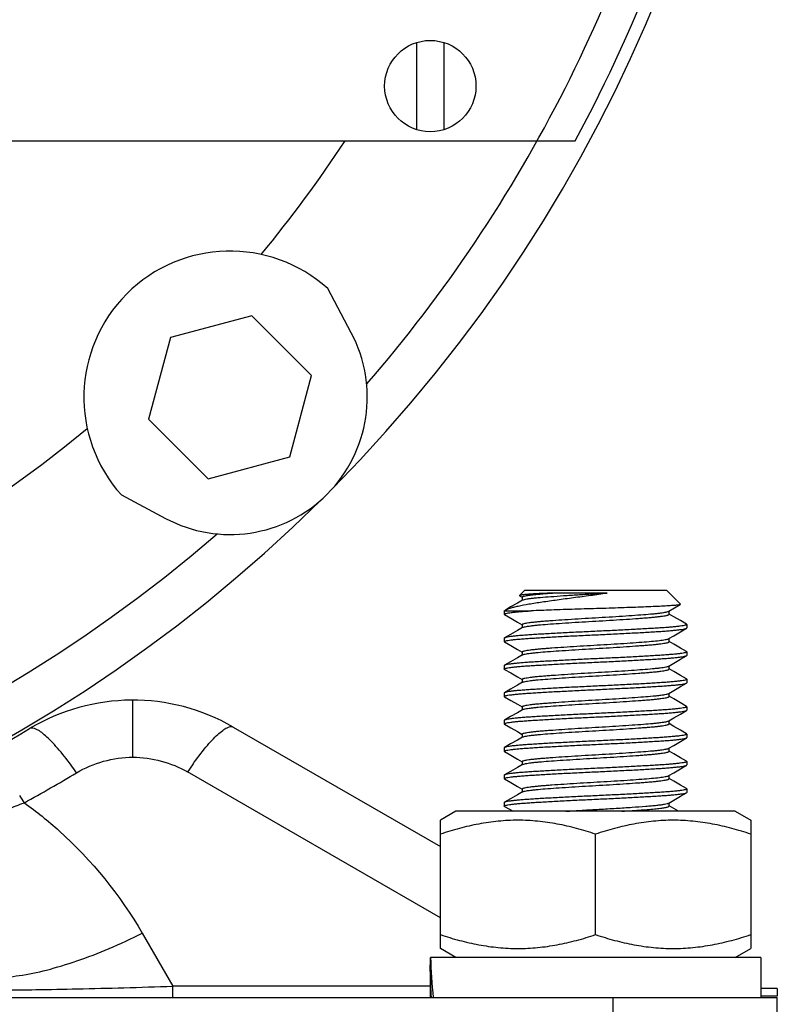
# Model space of a CAD drawing. Units: millimetres. Extents: x 202 to 12189, y 709 to 4746.
# Drawn here: x 9431 to 9472, y 3691 to 3745 of the extents above; entities that cross this region are included whole.
import ezdxf

# ---------------------------------------------------------------- set-up
doc = ezdxf.new("R2010")
doc.units = ezdxf.units.MM
doc.header["$LTSCALE"] = 50
doc.layers.add('7_ALL_ROUNDS', color=7, linetype='Continuous')

# ---------------------------------------------------------------- blocks, each defined once
blk = doc.blocks.new('BLOCO_7.5TR_1')
at = {"layer": '7_ALL_ROUNDS', "color": 7, "linetype": 'Continuous'}
for p, q in [((9452.384, 3743.68), (9452.384, 3738.91)), ((9453.884, 3738.91), (9453.884, 3743.68)), ((9422.134, 3738.295), (9461.059, 3738.295)), ((9448.802, 3727.79), (9447.514, 3730.212)), ((9443.363, 3728.723), (9438.901, 3727.528)), ((9446.629, 3725.457), (9443.363, 3728.723)), ((9438.901, 3727.528), (9437.706, 3723.066)), ((9445.433, 3720.996), (9446.629, 3725.457)), ((9437.706, 3723.066), (9440.972, 3719.8)), ((9440.972, 3719.8), (9445.433, 3720.996)), ((9436.217, 3718.915), (9438.639, 3717.627)), ((9458.016, 3713.402), (9458.309, 3713.695)), ((9458.309, 3713.695), (9466.059, 3713.695)), ((9466.828, 3712.926), (9466.059, 3713.695)), ((9458.016, 3713.402), (9458.022, 3713.388)), ((9458.022, 3713.388), (9458.159, 3713.308)), ((9458.159, 3713.32), (9458.159, 3713.144)), ((9462.818, 3713.544), (9459.821, 3713.544)), ((9457.184, 3712.57), (9457.245, 3712.614)), ((9466.19, 3712.547), (9466.823, 3712.914)), ((9466.828, 3712.926), (9466.823, 3712.914)), ((9457.184, 3712.57), (9458.649, 3712.57)), ((9457.184, 3712.57), (9457.184, 3712.382)), ((9457.201, 3712.364), (9457.184, 3712.382)), ((9466.21, 3712.382), (9466.21, 3712.558)), ((9466.468, 3712.244), (9466.21, 3712.394)), ((9457.906, 3711.955), (9458.159, 3711.808)), ((9458.159, 3711.82), (9458.159, 3711.644)), ((9467.168, 3711.838), (9467.184, 3711.82)), ((9467.168, 3711.614), (9467.184, 3711.632)), ((9467.184, 3711.82), (9467.184, 3711.632)), ((9457.201, 3711.088), (9457.184, 3711.07)), ((9457.184, 3711.07), (9457.184, 3710.882)), ((9466.21, 3710.882), (9466.21, 3711.058)), ((9457.201, 3710.864), (9457.184, 3710.882)), ((9457.906, 3710.455), (9458.159, 3710.308)), ((9466.468, 3710.744), (9466.21, 3710.894)), ((9458.159, 3710.32), (9458.159, 3710.144)), ((9467.168, 3710.338), (9467.184, 3710.32)), ((9467.168, 3710.114), (9467.184, 3710.132)), ((9467.184, 3710.32), (9467.184, 3710.132)), ((9457.201, 3709.588), (9457.184, 3709.57)), ((9457.184, 3709.57), (9457.184, 3709.382)), ((9457.201, 3709.364), (9457.184, 3709.382)), ((9466.182, 3709.543), (9466.19, 3709.547)), ((9466.21, 3709.382), (9466.21, 3709.558)), ((9466.468, 3709.244), (9466.21, 3709.394)), ((9457.906, 3708.955), (9458.159, 3708.808)), ((9467.168, 3708.838), (9467.184, 3708.82)), ((9458.159, 3708.82), (9458.159, 3708.644)), ((9467.168, 3708.614), (9467.184, 3708.632)), ((9467.184, 3708.82), (9467.184, 3708.632)), ((9457.201, 3708.088), (9457.184, 3708.07)), ((9457.184, 3708.07), (9457.184, 3707.882)), ((9457.201, 3707.864), (9457.184, 3707.882)), ((9466.21, 3707.882), (9466.21, 3708.058)), ((9466.468, 3707.744), (9466.21, 3707.894)), ((9436.844, 3704.554), (9436.844, 3707.681)), ((9457.906, 3707.455), (9458.159, 3707.308)), ((9458.159, 3707.32), (9458.159, 3707.144)), ((9467.168, 3707.338), (9467.184, 3707.32)), ((9467.184, 3707.32), (9467.184, 3707.132)), ((9467.168, 3707.114), (9467.184, 3707.132)), ((9442.344, 3706.208), (9453.684, 3699.66)), ((9457.201, 3706.588), (9457.184, 3706.57)), ((9457.184, 3706.57), (9457.184, 3706.382)), ((9457.201, 3706.364), (9457.184, 3706.382)), ((9466.21, 3706.382), (9466.21, 3706.558)), ((9466.468, 3706.244), (9466.21, 3706.394)), ((9457.906, 3705.955), (9458.159, 3705.808)), ((9458.159, 3705.82), (9458.159, 3705.644)), ((9467.168, 3705.838), (9467.184, 3705.82)), ((9467.168, 3705.614), (9467.184, 3705.632)), ((9467.184, 3705.82), (9467.184, 3705.632)), ((9457.201, 3705.088), (9457.184, 3705.07)), ((9457.184, 3705.07), (9457.184, 3704.882)), ((9466.21, 3704.882), (9466.21, 3705.058)), ((9457.201, 3704.864), (9457.184, 3704.882)), ((9466.468, 3704.744), (9466.21, 3704.894)), ((9457.906, 3704.455), (9458.159, 3704.308)), ((9458.159, 3704.32), (9458.159, 3704.144)), ((9467.168, 3704.338), (9467.184, 3704.32)), ((9467.168, 3704.114), (9467.184, 3704.132)), ((9467.184, 3704.32), (9467.184, 3704.132)), ((9453.684, 3695.76), (9439.844, 3703.751)), ((9457.201, 3703.588), (9457.184, 3703.57)), ((9457.184, 3703.57), (9457.184, 3703.382)), ((9466.21, 3703.382), (9466.21, 3703.558)), ((9457.201, 3703.364), (9457.184, 3703.382)), ((9457.906, 3702.955), (9458.159, 3702.808)), ((9466.468, 3703.244), (9466.21, 3703.394)), ((9458.159, 3702.82), (9458.159, 3702.644)), ((9467.168, 3702.838), (9467.184, 3702.82)), ((9467.168, 3702.614), (9467.184, 3702.632)), ((9467.184, 3702.82), (9467.184, 3702.632)), ((9457.201, 3702.088), (9457.184, 3702.07)), ((9457.184, 3702.07), (9457.184, 3701.882)), ((9457.201, 3701.864), (9457.184, 3701.882)), ((9457.201, 3701.864), (9457.665, 3701.595)), ((9466.182, 3702.043), (9466.19, 3702.047)), ((9466.21, 3701.882), (9466.21, 3702.058)), ((9466.725, 3701.595), (9466.21, 3701.894)), ((9454.534, 3701.595), (9453.684, 3701.104)), ((9469.834, 3701.595), (9454.534, 3701.595)), ((9469.834, 3701.595), (9470.684, 3701.104)), ((9453.684, 3694.086), (9453.684, 3701.104)), ((9470.684, 3701.104), (9470.684, 3694.086)), ((9462.184, 3694.845), (9462.184, 3700.345)), ((9437.361, 3694.918), (9439.034, 3692.02)), ((9454.534, 3693.595), (9453.684, 3694.085)), ((9469.834, 3693.595), (9470.684, 3694.085)), ((9453.134, 3692.833), (9453.145, 3693.595)), ((9471.234, 3693.595), (9453.145, 3693.595)), ((9471.234, 3693.595), (9471.234, 3691.395)), ((9453.134, 3692.833), (9453.134, 3691.395)), ((9453.134, 3692.02), (9439.034, 3692.02)), ((9439.034, 3691.395), (9439.034, 3692.02)), ((9472.134, 3691.895), (9471.234, 3691.895)), ((9472.134, 3691.895), (9472.134, 3691.482)), ((9428.353, 3691.395), (9472.134, 3691.395)), ((9463.134, 3691.395), (9463.134, 3688.395)), ((9472.134, 3691.478), (9471.234, 3691.478)), ((9472.134, 3688.395), (9472.134, 3691.395))]:
    blk.add_line(p, q, dxfattribs=at)
for points in [[(9458.179, 3713.155), (9457.901, 3712.994), (9457.533, 3712.781), (9457.245, 3712.614)], [(9457.201, 3712.364), (9457.539, 3712.168), (9457.906, 3711.955)], [(9467.168, 3711.838), (9466.836, 3712.031), (9466.468, 3712.244)], [(9458.179, 3711.655), (9457.901, 3711.494), (9457.533, 3711.281), (9457.201, 3711.088)], [(9466.19, 3711.047), (9466.462, 3711.205), (9466.83, 3711.418), (9467.168, 3711.614)], [(9457.201, 3710.864), (9457.539, 3710.668), (9457.906, 3710.455)], [(9467.168, 3710.338), (9466.836, 3710.531), (9466.468, 3710.744)], [(9458.179, 3710.155), (9457.901, 3709.994), (9457.533, 3709.781), (9457.201, 3709.588)], [(9466.19, 3709.547), (9466.462, 3709.705), (9466.83, 3709.918), (9467.168, 3710.114)], [(9457.201, 3709.364), (9457.539, 3709.168), (9457.906, 3708.955)], [(9467.168, 3708.838), (9466.836, 3709.031), (9466.468, 3709.244)], [(9458.179, 3708.655), (9457.899, 3708.493), (9457.533, 3708.281), (9457.201, 3708.088)], [(9466.19, 3708.047), (9466.462, 3708.205), (9466.83, 3708.418), (9467.168, 3708.614)], [(9457.201, 3707.864), (9457.539, 3707.668), (9457.906, 3707.455)], [(9467.168, 3707.338), (9466.836, 3707.531), (9466.468, 3707.744)], [(9458.179, 3707.155), (9457.901, 3706.994), (9457.533, 3706.781), (9457.201, 3706.588)], [(9466.19, 3706.547), (9466.462, 3706.705), (9466.83, 3706.918), (9467.168, 3707.114)], [(9457.201, 3706.364), (9457.539, 3706.168), (9457.906, 3705.955)], [(9467.168, 3705.838), (9466.836, 3706.031), (9466.468, 3706.244)], [(9458.179, 3705.655), (9457.901, 3705.494), (9457.533, 3705.281), (9457.201, 3705.088)], [(9466.19, 3705.047), (9466.462, 3705.205), (9466.83, 3705.418), (9467.168, 3705.614)], [(9457.201, 3704.864), (9457.539, 3704.668), (9457.906, 3704.455)], [(9467.168, 3704.338), (9466.836, 3704.531), (9466.468, 3704.744)], [(9458.179, 3704.155), (9457.901, 3703.994), (9457.533, 3703.781), (9457.201, 3703.588)], [(9466.19, 3703.547), (9466.462, 3703.705), (9466.83, 3703.918), (9467.168, 3704.114)], [(9457.201, 3703.364), (9457.539, 3703.168), (9457.906, 3702.955)], [(9467.168, 3702.838), (9466.836, 3703.031), (9466.468, 3703.244)], [(9458.179, 3702.655), (9457.901, 3702.494), (9457.533, 3702.281), (9457.201, 3702.088)], [(9466.19, 3702.047), (9466.462, 3702.205), (9466.83, 3702.418), (9467.168, 3702.614)]]:
    blk.add_lwpolyline(points, dxfattribs=at)
blk.add_circle((9453.134, 3741.295), 2.5, dxfattribs=at)
for centre, radius, start, end in [((9389.134, 3777.295), 82.5, 315.34342, 44.65658), ((9389.134, 3777.295), 80, 319.15055, 347.16143), ((9389.134, 3777.295), 81.818, 331.53202, 347.30546), ((9389.134, 3777.295), 71, 320.44185, 326.68129), ((9442.167, 3724.262), 8, 48.0572, 221.9428), ((9442.167, 3724.262), 7.515, 242, 28), ((9389.134, 3777.295), 71, 230.44185, 309.55815), ((9389.134, 3777.295), 82.5, 225.34342, 314.65658), ((9389.134, 3777.295), 80, 229.15055, 310.84945), ((9436.844, 3696.681), 11, 60, 120.901), ((9389.134, 3776.395), 81.9, 288.1788, 300.901), ((9417.497, 3692.385), 19.815, 34.8306, 36.3193), ((9456.697, 3692.438), 20.298, 144.7314, 146.1289), ((9389.13, 3778.275), 86.908, 298.73017, 300.9009), ((9413.166, 3690.76), 21.036, 32.5114, 33.7856), ((9416.241, 3739.449), 40.157, 290.046, 291.4188)]:
    blk.add_arc(centre, radius, start, end, dxfattribs=at)
for centre, start_param, end_param in [((9462.184, 3694.357), -4.663751, -4.522277), ((9462.184, 3692.833), 1.570796, 1.662657)]:
    blk.add_ellipse(centre, major_axis=(0, 15.675), ratio=0.57735, start_param=start_param, end_param=end_param, dxfattribs=at)
for points, knots in [([(9457.245, 3712.614), (9457.281, 3712.635), (9457.368, 3712.674), (9457.524, 3712.726), (9457.721, 3712.781), (9458.061, 3712.861), (9458.576, 3712.956), (9459.288, 3713.062), (9460.102, 3713.177), (9460.986, 3713.299), (9461.899, 3713.42), (9462.513, 3713.5), (9462.818, 3713.544)], [0, 0, 0, 0, 0.02177, 0.05078, 0.087011, 0.130232, 0.235866, 0.364232, 0.511602, 0.671671, 0.837053, 1, 1, 1, 1]), ([(9459.821, 3713.544), (9459.693, 3713.538), (9459.449, 3713.527), (9459.104, 3713.51), (9458.801, 3713.493), (9458.544, 3713.475), (9458.36, 3713.459), (9458.238, 3713.446), (9458.167, 3713.437), (9458.11, 3713.429), (9458.066, 3713.42), (9458.036, 3713.412), (9458.021, 3713.406), (9458.016, 3713.402)], [0, 0, 0, 0, 0.212133, 0.403624, 0.571799, 0.714585, 0.830078, 0.877062, 0.916674, 0.94879, 0.973328, 0.990314, 1, 1, 1, 1]), ([(9458.159, 3713.32), (9458.159, 3713.325), (9458.167, 3713.337), (9458.189, 3713.349), (9458.224, 3713.363), (9458.298, 3713.384), (9458.426, 3713.408), (9458.618, 3713.437), (9458.86, 3713.465), (9459.145, 3713.492), (9459.47, 3713.518), (9459.699, 3713.535), (9459.821, 3713.544)], [0, 0, 0, 0, 0.008804, 0.023371, 0.045392, 0.075367, 0.159598, 0.275467, 0.420592, 0.591308, 0.783606, 1, 1, 1, 1]), ([(9458.179, 3713.155), (9458.198, 3713.167), (9458.253, 3713.185), (9458.357, 3713.208), (9458.501, 3713.232), (9458.684, 3713.257), (9458.902, 3713.281), (9459.254, 3713.314), (9459.766, 3713.353), (9460.454, 3713.402), (9461.215, 3713.451), (9462.012, 3713.498), (9462.549, 3713.528), (9462.818, 3713.544)], [0, 0, 0, 0, 0.014199, 0.037063, 0.068587, 0.108328, 0.155707, 0.209799, 0.335814, 0.486304, 0.653542, 0.826962, 1, 1, 1, 1]), ([(9466.823, 3712.914), (9466.813, 3712.908), (9466.784, 3712.9), (9466.728, 3712.89), (9466.647, 3712.879), (9466.543, 3712.868), (9466.415, 3712.857), (9466.2, 3712.841), (9465.879, 3712.822), (9465.436, 3712.802), (9464.923, 3712.781), (9464.352, 3712.759), (9463.735, 3712.738), (9463.083, 3712.716), (9462.184, 3712.688), (9461.075, 3712.655), (9459.82, 3712.614), (9459.02, 3712.584), (9458.649, 3712.57)], [0, 0, 0, 0, 0.004044, 0.011022, 0.020951, 0.033792, 0.049487, 0.067955, 0.112832, 0.167457, 0.230585, 0.300847, 0.376845, 0.457042, 0.539816, 0.706471, 0.863873, 1, 1, 1, 1]), ([(9457.184, 3712.382), (9457.184, 3712.386), (9457.192, 3712.396), (9457.223, 3712.413), (9457.294, 3712.433), (9457.413, 3712.455), (9457.58, 3712.479), (9457.791, 3712.502), (9458.045, 3712.526), (9458.335, 3712.549), (9458.541, 3712.563), (9458.649, 3712.57)], [0, 0, 0, 0, 0.008355, 0.022369, 0.072564, 0.154495, 0.268012, 0.41202, 0.584118, 0.78136, 1, 1, 1, 1]), ([(9458.159, 3711.82), (9458.159, 3711.829), (9458.176, 3711.842), (9458.2, 3711.854), (9458.249, 3711.871), (9458.331, 3711.89), (9458.457, 3711.913), (9458.616, 3711.936), (9458.808, 3711.959), (9459.029, 3711.981), (9459.275, 3712.003), (9459.547, 3712.024), (9459.958, 3712.054), (9460.522, 3712.093), (9461.237, 3712.139), (9461.982, 3712.184), (9462.733, 3712.226), (9463.467, 3712.271), (9464.158, 3712.317), (9464.775, 3712.362), (9465.231, 3712.398), (9465.544, 3712.429), (9465.738, 3712.452), (9465.901, 3712.475), (9466.029, 3712.497), (9466.122, 3712.519), (9466.172, 3712.536), (9466.19, 3712.547)], [0, 0, 0, 0, 0.003435, 0.006502, 0.010616, 0.022099, 0.037948, 0.058025, 0.082047, 0.109633, 0.140293, 0.173849, 0.210771, 0.293224, 0.383619, 0.476952, 0.569996, 0.662619, 0.749941, 0.827259, 0.891962, 0.919801, 0.944112, 0.964504, 0.980688, 0.992509, 1, 1, 1, 1]), ([(9458.179, 3711.655), (9458.196, 3711.666), (9458.246, 3711.683), (9458.339, 3711.705), (9458.468, 3711.727), (9458.63, 3711.75), (9458.824, 3711.773), (9459.138, 3711.804), (9459.594, 3711.84), (9460.21, 3711.885), (9460.902, 3711.931), (9461.636, 3711.976), (9462.387, 3712.018), (9463.131, 3712.062), (9463.847, 3712.108), (9464.411, 3712.148), (9464.822, 3712.178), (9465.093, 3712.199), (9465.34, 3712.221), (9465.56, 3712.243), (9465.752, 3712.266), (9465.912, 3712.289), (9466.024, 3712.309), (9466.096, 3712.326), (9466.136, 3712.337), (9466.168, 3712.348), (9466.193, 3712.36), (9466.21, 3712.373), (9466.21, 3712.382)], [0, 0, 0, 0, 0.007492, 0.019314, 0.035497, 0.055889, 0.080202, 0.108038, 0.172729, 0.250057, 0.337373, 0.429996, 0.523038, 0.616376, 0.706771, 0.789226, 0.826143, 0.859709, 0.890354, 0.917951, 0.941963, 0.962021, 0.977889, 0.984189, 0.989385, 0.993497, 0.996562, 1, 1, 1, 1]), ([(9457.184, 3710.882), (9457.184, 3710.886), (9457.191, 3710.896), (9457.221, 3710.912), (9457.288, 3710.931), (9457.401, 3710.953), (9457.559, 3710.976), (9457.76, 3710.999), (9458.002, 3711.022), (9458.279, 3711.045), (9458.588, 3711.066), (9458.93, 3711.088), (9459.446, 3711.118), (9460.154, 3711.158), (9461.051, 3711.204), (9461.983, 3711.248), (9462.92, 3711.291), (9463.836, 3711.337), (9464.695, 3711.383), (9465.355, 3711.422), (9465.826, 3711.451), (9466.131, 3711.473), (9466.403, 3711.495), (9466.639, 3711.518), (9466.834, 3711.542), (9466.986, 3711.564), (9467.085, 3711.584), (9467.14, 3711.601), (9467.16, 3711.609), (9467.168, 3711.614)], [0, 0, 0, 0, 0.001199, 0.003183, 0.010253, 0.02178, 0.037753, 0.058033, 0.082319, 0.110218, 0.141187, 0.175195, 0.212549, 0.29595, 0.387212, 0.481182, 0.574964, 0.668067, 0.755429, 0.832332, 0.865891, 0.896445, 0.923864, 0.947605, 0.96729, 0.982639, 0.99353, 0.997301, 1, 1, 1, 1]), ([(9467.184, 3711.82), (9467.184, 3711.816), (9467.177, 3711.806), (9467.147, 3711.79), (9467.081, 3711.77), (9466.967, 3711.749), (9466.809, 3711.726), (9466.608, 3711.703), (9466.367, 3711.68), (9466.09, 3711.657), (9465.78, 3711.636), (9465.439, 3711.614), (9464.922, 3711.584), (9464.215, 3711.544), (9463.318, 3711.498), (9462.386, 3711.454), (9461.448, 3711.411), (9460.532, 3711.365), (9459.673, 3711.319), (9459.013, 3711.28), (9458.543, 3711.251), (9458.237, 3711.229), (9457.965, 3711.206), (9457.73, 3711.183), (9457.534, 3711.16), (9457.383, 3711.138), (9457.284, 3711.118), (9457.228, 3711.101), (9457.208, 3711.093), (9457.201, 3711.088)], [0, 0, 0, 0, 0.001199, 0.003183, 0.010253, 0.02178, 0.037753, 0.058033, 0.082319, 0.110218, 0.141187, 0.175195, 0.212549, 0.29595, 0.387212, 0.481182, 0.574964, 0.668067, 0.755429, 0.832332, 0.865891, 0.896445, 0.923864, 0.947605, 0.96729, 0.982639, 0.99353, 0.997301, 1, 1, 1, 1]), ([(9458.159, 3710.32), (9458.159, 3710.329), (9458.175, 3710.342), (9458.199, 3710.353), (9458.246, 3710.37), (9458.326, 3710.389), (9458.448, 3710.412), (9458.604, 3710.434), (9458.791, 3710.457), (9459.006, 3710.479), (9459.247, 3710.5), (9459.512, 3710.521), (9459.913, 3710.551), (9460.465, 3710.59), (9461.167, 3710.635), (9461.9, 3710.679), (9462.641, 3710.72), (9463.369, 3710.765), (9464.059, 3710.81), (9464.681, 3710.855), (9465.212, 3710.896), (9465.592, 3710.933), (9465.841, 3710.966), (9465.981, 3710.988), (9466.088, 3711.01), (9466.147, 3711.027), (9466.17, 3711.037)], [0, 0, 0, 0, 0.003378, 0.006379, 0.010397, 0.021608, 0.03708, 0.056687, 0.080168, 0.107152, 0.137196, 0.170016, 0.206113, 0.286909, 0.37581, 0.468071, 0.560055, 0.651976, 0.7394, 0.817705, 0.883743, 0.937844, 0.95956, 0.97727, 0.990767, 1, 1, 1, 1]), ([(9466.17, 3711.037), (9466.171, 3711.038), (9466.178, 3711.041), (9466.185, 3711.044), (9466.19, 3711.047)], [0, 0, 0, 0, 0.276798, 1, 1, 1, 1]), ([(9458.179, 3710.155), (9458.196, 3710.166), (9458.246, 3710.182), (9458.339, 3710.205), (9458.468, 3710.227), (9458.63, 3710.25), (9458.824, 3710.273), (9459.137, 3710.304), (9459.594, 3710.34), (9460.21, 3710.385), (9460.902, 3710.431), (9461.636, 3710.476), (9462.386, 3710.518), (9463.131, 3710.562), (9463.847, 3710.608), (9464.411, 3710.648), (9464.822, 3710.678), (9465.093, 3710.699), (9465.34, 3710.721), (9465.56, 3710.743), (9465.752, 3710.766), (9465.912, 3710.789), (9466.038, 3710.812), (9466.12, 3710.831), (9466.168, 3710.848), (9466.193, 3710.86), (9466.21, 3710.873), (9466.21, 3710.882)], [0, 0, 0, 0, 0.00749, 0.01931, 0.03549, 0.055881, 0.080189, 0.108039, 0.172715, 0.250044, 0.337359, 0.42998, 0.523028, 0.61637, 0.706757, 0.789223, 0.826141, 0.859703, 0.890365, 0.917947, 0.941971, 0.962047, 0.977898, 0.989383, 0.993496, 0.996565, 1, 1, 1, 1]), ([(9457.184, 3709.382), (9457.184, 3709.386), (9457.191, 3709.396), (9457.221, 3709.412), (9457.288, 3709.431), (9457.401, 3709.453), (9457.559, 3709.476), (9457.76, 3709.499), (9458.002, 3709.522), (9458.279, 3709.545), (9458.588, 3709.566), (9458.93, 3709.588), (9459.446, 3709.618), (9460.154, 3709.658), (9461.051, 3709.704), (9461.983, 3709.748), (9462.92, 3709.791), (9463.836, 3709.837), (9464.695, 3709.883), (9465.355, 3709.922), (9465.826, 3709.951), (9466.131, 3709.973), (9466.403, 3709.995), (9466.639, 3710.018), (9466.834, 3710.042), (9466.986, 3710.064), (9467.085, 3710.084), (9467.14, 3710.101), (9467.16, 3710.109), (9467.168, 3710.114)], [0, 0, 0, 0, 0.001199, 0.003183, 0.010253, 0.02178, 0.037753, 0.058033, 0.082319, 0.110218, 0.141187, 0.175195, 0.212549, 0.29595, 0.387212, 0.481182, 0.574964, 0.668067, 0.755429, 0.832332, 0.865891, 0.896445, 0.923864, 0.947605, 0.96729, 0.982639, 0.99353, 0.997301, 1, 1, 1, 1]), ([(9467.184, 3710.32), (9467.184, 3710.316), (9467.177, 3710.306), (9467.147, 3710.29), (9467.081, 3710.27), (9466.967, 3710.249), (9466.809, 3710.226), (9466.608, 3710.203), (9466.367, 3710.18), (9466.09, 3710.157), (9465.78, 3710.136), (9465.439, 3710.114), (9464.922, 3710.084), (9464.215, 3710.044), (9463.318, 3709.998), (9462.386, 3709.954), (9461.448, 3709.911), (9460.532, 3709.865), (9459.673, 3709.819), (9459.013, 3709.78), (9458.543, 3709.751), (9458.237, 3709.729), (9457.965, 3709.706), (9457.73, 3709.683), (9457.534, 3709.66), (9457.383, 3709.638), (9457.284, 3709.618), (9457.228, 3709.601), (9457.208, 3709.593), (9457.201, 3709.588)], [0, 0, 0, 0, 0.001199, 0.003183, 0.010253, 0.02178, 0.037753, 0.058033, 0.082319, 0.110218, 0.141187, 0.175195, 0.212549, 0.29595, 0.387212, 0.481182, 0.574964, 0.668067, 0.755429, 0.832332, 0.865891, 0.896445, 0.923864, 0.947605, 0.96729, 0.982639, 0.99353, 0.997301, 1, 1, 1, 1]), ([(9458.159, 3708.82), (9458.159, 3708.829), (9458.175, 3708.842), (9458.2, 3708.854), (9458.231, 3708.865), (9458.271, 3708.876), (9458.343, 3708.892), (9458.453, 3708.912), (9458.612, 3708.935), (9458.801, 3708.958), (9459.02, 3708.98), (9459.264, 3709.002), (9459.533, 3709.023), (9459.94, 3709.053), (9460.499, 3709.092), (9461.209, 3709.138), (9461.949, 3709.182), (9462.696, 3709.224), (9463.428, 3709.269), (9464.119, 3709.314), (9464.737, 3709.359), (9465.197, 3709.395), (9465.513, 3709.426), (9465.711, 3709.448), (9465.878, 3709.471), (9466.011, 3709.494), (9466.109, 3709.516), (9466.163, 3709.533), (9466.182, 3709.543)], [0, 0, 0, 0, 0.003415, 0.006453, 0.010526, 0.015672, 0.02191, 0.037626, 0.057495, 0.081286, 0.108641, 0.139039, 0.172303, 0.208887, 0.290669, 0.380465, 0.473369, 0.565974, 0.658322, 0.745689, 0.823414, 0.888644, 0.916829, 0.941586, 0.962518, 0.979319, 0.991815, 1, 1, 1, 1]), ([(9458.179, 3708.655), (9458.196, 3708.666), (9458.246, 3708.683), (9458.339, 3708.705), (9458.468, 3708.727), (9458.63, 3708.75), (9458.824, 3708.773), (9459.138, 3708.804), (9459.594, 3708.84), (9460.21, 3708.885), (9460.902, 3708.931), (9461.636, 3708.976), (9462.387, 3709.018), (9463.131, 3709.062), (9463.847, 3709.108), (9464.411, 3709.148), (9464.822, 3709.178), (9465.093, 3709.199), (9465.34, 3709.221), (9465.56, 3709.243), (9465.752, 3709.266), (9465.912, 3709.289), (9466.038, 3709.312), (9466.12, 3709.331), (9466.168, 3709.348), (9466.193, 3709.36), (9466.21, 3709.373), (9466.21, 3709.382)], [0, 0, 0, 0, 0.007491, 0.019313, 0.035496, 0.055889, 0.0802, 0.108038, 0.17274, 0.250059, 0.337382, 0.430003, 0.523047, 0.616381, 0.706776, 0.789229, 0.82615, 0.859706, 0.890365, 0.917952, 0.941974, 0.962051, 0.9779, 0.989384, 0.993497, 0.996564, 1, 1, 1, 1]), ([(9457.184, 3707.882), (9457.184, 3707.886), (9457.191, 3707.896), (9457.221, 3707.912), (9457.288, 3707.931), (9457.401, 3707.953), (9457.559, 3707.976), (9457.76, 3707.999), (9458.002, 3708.022), (9458.279, 3708.045), (9458.588, 3708.066), (9458.93, 3708.088), (9459.446, 3708.118), (9460.154, 3708.158), (9461.051, 3708.204), (9461.983, 3708.248), (9462.92, 3708.291), (9463.836, 3708.337), (9464.695, 3708.383), (9465.355, 3708.422), (9465.826, 3708.451), (9466.131, 3708.473), (9466.403, 3708.495), (9466.639, 3708.518), (9466.834, 3708.542), (9466.986, 3708.564), (9467.085, 3708.584), (9467.14, 3708.601), (9467.16, 3708.609), (9467.168, 3708.614)], [0, 0, 0, 0, 0.001199, 0.003183, 0.010253, 0.02178, 0.037753, 0.058033, 0.082319, 0.110218, 0.141187, 0.175195, 0.212549, 0.29595, 0.387212, 0.481182, 0.574964, 0.668067, 0.755429, 0.832332, 0.865891, 0.896445, 0.923864, 0.947605, 0.96729, 0.982639, 0.99353, 0.997301, 1, 1, 1, 1]), ([(9467.184, 3708.82), (9467.184, 3708.816), (9467.177, 3708.806), (9467.147, 3708.79), (9467.081, 3708.77), (9466.967, 3708.749), (9466.809, 3708.726), (9466.608, 3708.703), (9466.367, 3708.68), (9466.09, 3708.657), (9465.78, 3708.636), (9465.439, 3708.614), (9464.922, 3708.584), (9464.215, 3708.544), (9463.318, 3708.498), (9462.386, 3708.454), (9461.448, 3708.411), (9460.532, 3708.365), (9459.673, 3708.319), (9459.013, 3708.28), (9458.543, 3708.251), (9458.237, 3708.229), (9457.965, 3708.206), (9457.73, 3708.183), (9457.534, 3708.16), (9457.383, 3708.138), (9457.284, 3708.118), (9457.228, 3708.101), (9457.208, 3708.093), (9457.201, 3708.088)], [0, 0, 0, 0, 0.001199, 0.003183, 0.010253, 0.02178, 0.037753, 0.058033, 0.082319, 0.110218, 0.141187, 0.175195, 0.212549, 0.295949, 0.387212, 0.481182, 0.574964, 0.668067, 0.755429, 0.832332, 0.865891, 0.896444, 0.923864, 0.947605, 0.96729, 0.982639, 0.99353, 0.997301, 1, 1, 1, 1]), ([(9458.158, 3707.32), (9458.158, 3707.329), (9458.176, 3707.342), (9458.2, 3707.354), (9458.248, 3707.371), (9458.331, 3707.39), (9458.456, 3707.413), (9458.616, 3707.436), (9458.808, 3707.459), (9459.029, 3707.481), (9459.275, 3707.503), (9459.547, 3707.524), (9459.958, 3707.554), (9460.522, 3707.593), (9461.237, 3707.639), (9461.982, 3707.684), (9462.733, 3707.726), (9463.467, 3707.771), (9464.158, 3707.817), (9464.775, 3707.862), (9465.231, 3707.898), (9465.544, 3707.929), (9465.738, 3707.952), (9465.901, 3707.975), (9466.029, 3707.997), (9466.122, 3708.019), (9466.172, 3708.036), (9466.19, 3708.047)], [0, 0, 0, 0, 0.003435, 0.006503, 0.010613, 0.022095, 0.037943, 0.058018, 0.08204, 0.10962, 0.140275, 0.173852, 0.210758, 0.293216, 0.383611, 0.476958, 0.570002, 0.662627, 0.749945, 0.827278, 0.891959, 0.919808, 0.944111, 0.964484, 0.980683, 0.992512, 1, 1, 1, 1]), ([(9458.179, 3707.155), (9458.196, 3707.166), (9458.246, 3707.182), (9458.339, 3707.205), (9458.468, 3707.227), (9458.63, 3707.25), (9458.824, 3707.273), (9459.137, 3707.304), (9459.594, 3707.34), (9460.21, 3707.385), (9460.902, 3707.431), (9461.636, 3707.476), (9462.387, 3707.518), (9463.131, 3707.562), (9463.847, 3707.608), (9464.411, 3707.648), (9464.822, 3707.678), (9465.093, 3707.699), (9465.34, 3707.721), (9465.56, 3707.743), (9465.752, 3707.766), (9465.912, 3707.789), (9466.038, 3707.812), (9466.12, 3707.831), (9466.168, 3707.848), (9466.193, 3707.86), (9466.21, 3707.873), (9466.21, 3707.882)], [0, 0, 0, 0, 0.007494, 0.019315, 0.035496, 0.055887, 0.080199, 0.108044, 0.172722, 0.250058, 0.337372, 0.429991, 0.523054, 0.616379, 0.706775, 0.789231, 0.826156, 0.859706, 0.89037, 0.917952, 0.941976, 0.962051, 0.9779, 0.989384, 0.993497, 0.996566, 1, 1, 1, 1]), ([(9467.184, 3707.32), (9467.184, 3707.316), (9467.177, 3707.306), (9467.147, 3707.29), (9467.081, 3707.27), (9466.967, 3707.249), (9466.809, 3707.226), (9466.608, 3707.203), (9466.367, 3707.18), (9466.09, 3707.157), (9465.78, 3707.136), (9465.439, 3707.114), (9464.922, 3707.084), (9464.215, 3707.044), (9463.318, 3706.998), (9462.386, 3706.954), (9461.448, 3706.911), (9460.532, 3706.865), (9459.673, 3706.819), (9459.013, 3706.78), (9458.543, 3706.751), (9458.237, 3706.729), (9457.965, 3706.706), (9457.73, 3706.683), (9457.534, 3706.66), (9457.383, 3706.638), (9457.284, 3706.618), (9457.228, 3706.601), (9457.208, 3706.593), (9457.201, 3706.588)], [0, 0, 0, 0, 0.001199, 0.003183, 0.010253, 0.02178, 0.037753, 0.058033, 0.082319, 0.110218, 0.141187, 0.175195, 0.212549, 0.29595, 0.387212, 0.481182, 0.574964, 0.668067, 0.755429, 0.832332, 0.865891, 0.896445, 0.923864, 0.947605, 0.96729, 0.982639, 0.99353, 0.997301, 1, 1, 1, 1]), ([(9457.184, 3706.382), (9457.184, 3706.386), (9457.191, 3706.396), (9457.221, 3706.412), (9457.288, 3706.431), (9457.401, 3706.453), (9457.559, 3706.476), (9457.76, 3706.499), (9458.002, 3706.522), (9458.279, 3706.545), (9458.588, 3706.566), (9458.93, 3706.588), (9459.446, 3706.618), (9460.154, 3706.658), (9461.051, 3706.704), (9461.983, 3706.748), (9462.92, 3706.791), (9463.836, 3706.837), (9464.695, 3706.883), (9465.355, 3706.922), (9465.826, 3706.951), (9466.131, 3706.973), (9466.403, 3706.995), (9466.639, 3707.018), (9466.834, 3707.042), (9466.986, 3707.064), (9467.085, 3707.084), (9467.14, 3707.101), (9467.16, 3707.109), (9467.168, 3707.114)], [0, 0, 0, 0, 0.001199, 0.003183, 0.010253, 0.02178, 0.037753, 0.058033, 0.082319, 0.110218, 0.141187, 0.175195, 0.212549, 0.29595, 0.387212, 0.481182, 0.574964, 0.668067, 0.755429, 0.832332, 0.865891, 0.896445, 0.923864, 0.947605, 0.96729, 0.982639, 0.99353, 0.997301, 1, 1, 1, 1]), ([(9433.463, 3704.121), (9433.228, 3704.441), (9432.878, 3704.888), (9432.398, 3705.415), (9432.088, 3705.717), (9431.805, 3705.945), (9431.537, 3706.115), (9431.294, 3706.179), (9431.195, 3706.12)], [0, 0, 0, 0, 0.381676, 0.544231, 0.684075, 0.79923, 0.888896, 1, 1, 1, 1]), ([(9440.125, 3704.158), (9440.354, 3704.483), (9440.695, 3704.936), (9441.164, 3705.473), (9441.468, 3705.782), (9441.745, 3706.016), (9442.006, 3706.192), (9442.245, 3706.264), (9442.344, 3706.208)], [0, 0, 0, 0, 0.382772, 0.545718, 0.685799, 0.800995, 0.890442, 1, 1, 1, 1]), ([(9458.159, 3705.82), (9458.159, 3705.829), (9458.176, 3705.842), (9458.2, 3705.854), (9458.249, 3705.871), (9458.331, 3705.89), (9458.457, 3705.913), (9458.616, 3705.936), (9458.808, 3705.959), (9459.029, 3705.981), (9459.275, 3706.003), (9459.547, 3706.024), (9459.958, 3706.054), (9460.522, 3706.094), (9461.238, 3706.139), (9461.982, 3706.184), (9462.733, 3706.226), (9463.467, 3706.271), (9464.158, 3706.317), (9464.775, 3706.362), (9465.231, 3706.398), (9465.544, 3706.429), (9465.739, 3706.452), (9465.901, 3706.475), (9466.03, 3706.497), (9466.122, 3706.519), (9466.172, 3706.536), (9466.19, 3706.547)], [0, 0, 0, 0, 0.003432, 0.006502, 0.010616, 0.022098, 0.037948, 0.058024, 0.082047, 0.109634, 0.14029, 0.173853, 0.210757, 0.293225, 0.383622, 0.476962, 0.570007, 0.662626, 0.749947, 0.827283, 0.891965, 0.919802, 0.944114, 0.964505, 0.980686, 0.992507, 1, 1, 1, 1]), ([(9458.179, 3705.655), (9458.196, 3705.666), (9458.246, 3705.682), (9458.339, 3705.705), (9458.468, 3705.727), (9458.63, 3705.75), (9458.824, 3705.773), (9459.137, 3705.804), (9459.594, 3705.84), (9460.21, 3705.885), (9460.902, 3705.931), (9461.636, 3705.976), (9462.387, 3706.018), (9463.131, 3706.062), (9463.847, 3706.108), (9464.411, 3706.148), (9464.822, 3706.178), (9465.093, 3706.199), (9465.34, 3706.221), (9465.56, 3706.243), (9465.752, 3706.266), (9465.912, 3706.289), (9466.038, 3706.312), (9466.12, 3706.331), (9466.168, 3706.348), (9466.193, 3706.36), (9466.21, 3706.373), (9466.21, 3706.382)], [0, 0, 0, 0, 0.007489, 0.019311, 0.035493, 0.055886, 0.080197, 0.108037, 0.172723, 0.250056, 0.337375, 0.43, 0.523076, 0.61636, 0.706782, 0.789234, 0.82616, 0.859713, 0.890376, 0.91796, 0.941971, 0.962036, 0.977904, 0.989389, 0.9935, 0.996567, 1, 1, 1, 1]), ([(9457.184, 3704.882), (9457.184, 3704.886), (9457.191, 3704.896), (9457.221, 3704.912), (9457.288, 3704.931), (9457.401, 3704.953), (9457.559, 3704.976), (9457.76, 3704.999), (9458.002, 3705.022), (9458.279, 3705.045), (9458.588, 3705.066), (9458.93, 3705.088), (9459.446, 3705.118), (9460.154, 3705.158), (9461.051, 3705.204), (9461.983, 3705.248), (9462.92, 3705.291), (9463.836, 3705.337), (9464.695, 3705.383), (9465.355, 3705.422), (9465.826, 3705.451), (9466.131, 3705.473), (9466.403, 3705.495), (9466.639, 3705.518), (9466.834, 3705.542), (9466.986, 3705.564), (9467.085, 3705.584), (9467.14, 3705.601), (9467.16, 3705.609), (9467.168, 3705.614)], [0, 0, 0, 0, 0.001199, 0.003183, 0.010253, 0.02178, 0.037753, 0.058033, 0.082319, 0.110218, 0.141187, 0.175195, 0.212549, 0.29595, 0.387212, 0.481182, 0.574964, 0.668067, 0.755429, 0.832332, 0.865891, 0.896445, 0.923864, 0.947605, 0.96729, 0.982639, 0.99353, 0.997301, 1, 1, 1, 1]), ([(9467.184, 3705.82), (9467.184, 3705.816), (9467.177, 3705.806), (9467.147, 3705.79), (9467.081, 3705.77), (9466.967, 3705.749), (9466.809, 3705.726), (9466.608, 3705.703), (9466.367, 3705.68), (9466.09, 3705.657), (9465.78, 3705.636), (9465.439, 3705.614), (9464.922, 3705.584), (9464.215, 3705.544), (9463.318, 3705.498), (9462.386, 3705.454), (9461.448, 3705.411), (9460.532, 3705.365), (9459.673, 3705.319), (9459.013, 3705.28), (9458.543, 3705.251), (9458.237, 3705.229), (9457.965, 3705.206), (9457.73, 3705.183), (9457.534, 3705.16), (9457.383, 3705.138), (9457.284, 3705.118), (9457.228, 3705.101), (9457.208, 3705.093), (9457.201, 3705.088)], [0, 0, 0, 0, 0.001199, 0.003183, 0.010253, 0.02178, 0.037753, 0.058033, 0.082319, 0.110218, 0.141187, 0.175195, 0.212549, 0.29595, 0.387212, 0.481182, 0.574964, 0.668067, 0.755429, 0.832332, 0.865891, 0.896445, 0.923864, 0.947605, 0.96729, 0.982639, 0.99353, 0.997301, 1, 1, 1, 1]), ([(9433.762, 3703.703), (9434.223, 3703.975), (9435.224, 3704.403), (9436.303, 3704.553), (9436.844, 3704.554)], [0, 0, 0, 0, 0.497321, 1, 1, 1, 1]), ([(9436.844, 3704.554), (9437.368, 3704.553), (9438.416, 3704.412), (9439.393, 3704.008), (9439.844, 3703.751)], [0, 0, 0, 0, 0.50254, 1, 1, 1, 1]), ([(9458.158, 3704.32), (9458.158, 3704.329), (9458.176, 3704.342), (9458.2, 3704.354), (9458.249, 3704.371), (9458.331, 3704.39), (9458.457, 3704.413), (9458.616, 3704.436), (9458.808, 3704.459), (9459.029, 3704.481), (9459.275, 3704.503), (9459.547, 3704.524), (9459.958, 3704.554), (9460.522, 3704.593), (9461.238, 3704.639), (9461.982, 3704.684), (9462.733, 3704.726), (9463.467, 3704.771), (9464.158, 3704.817), (9464.775, 3704.862), (9465.231, 3704.898), (9465.544, 3704.929), (9465.739, 3704.952), (9465.901, 3704.975), (9466.03, 3704.997), (9466.122, 3705.019), (9466.172, 3705.036), (9466.19, 3705.047)], [0, 0, 0, 0, 0.003441, 0.006509, 0.010619, 0.022103, 0.037953, 0.05803, 0.082051, 0.109634, 0.140281, 0.173878, 0.210766, 0.293242, 0.383622, 0.476959, 0.569988, 0.66263, 0.749947, 0.82728, 0.891964, 0.919801, 0.944114, 0.964505, 0.980687, 0.992508, 1, 1, 1, 1]), ([(9458.189, 3704.161), (9458.209, 3704.17), (9458.264, 3704.187), (9458.364, 3704.21), (9458.499, 3704.232), (9458.667, 3704.255), (9458.866, 3704.277), (9459.184, 3704.308), (9459.644, 3704.344), (9460.263, 3704.389), (9460.955, 3704.434), (9461.686, 3704.479), (9462.431, 3704.521), (9463.169, 3704.565), (9463.878, 3704.611), (9464.435, 3704.649), (9464.841, 3704.68), (9465.109, 3704.701), (9465.352, 3704.722), (9465.57, 3704.744), (9465.759, 3704.767), (9465.916, 3704.79), (9466.041, 3704.812), (9466.121, 3704.832), (9466.169, 3704.848), (9466.193, 3704.86), (9466.21, 3704.873), (9466.21, 3704.882)], [0, 0, 0, 0, 0.00843, 0.021159, 0.038173, 0.059286, 0.0842, 0.112514, 0.177917, 0.255787, 0.343171, 0.435419, 0.527916, 0.620638, 0.710225, 0.791777, 0.828246, 0.861441, 0.89171, 0.918988, 0.942713, 0.962531, 0.978174, 0.989507, 0.993568, 0.9966, 1, 1, 1, 1]), ([(9457.184, 3703.382), (9457.184, 3703.386), (9457.191, 3703.396), (9457.221, 3703.412), (9457.288, 3703.431), (9457.401, 3703.453), (9457.559, 3703.476), (9457.76, 3703.499), (9458.002, 3703.522), (9458.279, 3703.545), (9458.588, 3703.566), (9458.93, 3703.588), (9459.446, 3703.618), (9460.154, 3703.658), (9461.051, 3703.704), (9461.983, 3703.748), (9462.92, 3703.791), (9463.836, 3703.837), (9464.695, 3703.883), (9465.355, 3703.922), (9465.826, 3703.951), (9466.131, 3703.973), (9466.403, 3703.995), (9466.639, 3704.018), (9466.834, 3704.042), (9466.986, 3704.064), (9467.085, 3704.084), (9467.14, 3704.101), (9467.16, 3704.109), (9467.168, 3704.114)], [0, 0, 0, 0, 0.001199, 0.003183, 0.010253, 0.02178, 0.037753, 0.058033, 0.082319, 0.110218, 0.141187, 0.175195, 0.212549, 0.29595, 0.387212, 0.481182, 0.574964, 0.668067, 0.755429, 0.832332, 0.865891, 0.896445, 0.923864, 0.947605, 0.96729, 0.982639, 0.99353, 0.997301, 1, 1, 1, 1]), ([(9467.184, 3704.32), (9467.184, 3704.316), (9467.177, 3704.306), (9467.147, 3704.29), (9467.081, 3704.27), (9466.967, 3704.249), (9466.809, 3704.226), (9466.608, 3704.203), (9466.367, 3704.18), (9466.09, 3704.157), (9465.78, 3704.136), (9465.439, 3704.114), (9464.922, 3704.084), (9464.215, 3704.044), (9463.318, 3703.998), (9462.386, 3703.954), (9461.448, 3703.911), (9460.532, 3703.865), (9459.673, 3703.819), (9459.013, 3703.78), (9458.543, 3703.751), (9458.237, 3703.729), (9457.965, 3703.706), (9457.73, 3703.683), (9457.534, 3703.66), (9457.383, 3703.638), (9457.284, 3703.618), (9457.228, 3703.601), (9457.208, 3703.593), (9457.201, 3703.588)], [0, 0, 0, 0, 0.001199, 0.003183, 0.010253, 0.02178, 0.037753, 0.058033, 0.082319, 0.110218, 0.141187, 0.175195, 0.212549, 0.29595, 0.387212, 0.481182, 0.574964, 0.668067, 0.755429, 0.832332, 0.865891, 0.896445, 0.923864, 0.947605, 0.96729, 0.982639, 0.99353, 0.997301, 1, 1, 1, 1]), ([(9458.159, 3702.82), (9458.159, 3702.829), (9458.175, 3702.842), (9458.199, 3702.853), (9458.246, 3702.87), (9458.326, 3702.889), (9458.448, 3702.912), (9458.604, 3702.934), (9458.791, 3702.957), (9459.006, 3702.979), (9459.247, 3703), (9459.512, 3703.021), (9459.913, 3703.051), (9460.465, 3703.09), (9461.167, 3703.135), (9461.9, 3703.179), (9462.641, 3703.22), (9463.368, 3703.265), (9464.059, 3703.31), (9464.68, 3703.355), (9465.212, 3703.396), (9465.592, 3703.433), (9465.841, 3703.466), (9465.981, 3703.488), (9466.088, 3703.51), (9466.147, 3703.527), (9466.17, 3703.537)], [0, 0, 0, 0, 0.003372, 0.006373, 0.010391, 0.021598, 0.037068, 0.056673, 0.080148, 0.107146, 0.13716, 0.169996, 0.206087, 0.286875, 0.375783, 0.468047, 0.560029, 0.65195, 0.739375, 0.817691, 0.883738, 0.93783, 0.959552, 0.977265, 0.990765, 1, 1, 1, 1]), ([(9466.17, 3703.537), (9466.171, 3703.538), (9466.178, 3703.541), (9466.185, 3703.544), (9466.19, 3703.547)], [0, 0, 0, 0, 0.276661, 1, 1, 1, 1]), ([(9458.179, 3702.655), (9458.196, 3702.666), (9458.246, 3702.682), (9458.339, 3702.705), (9458.468, 3702.727), (9458.63, 3702.75), (9458.824, 3702.773), (9459.137, 3702.804), (9459.594, 3702.84), (9460.21, 3702.885), (9460.902, 3702.931), (9461.636, 3702.976), (9462.387, 3703.018), (9463.131, 3703.062), (9463.847, 3703.108), (9464.411, 3703.148), (9464.822, 3703.178), (9465.093, 3703.199), (9465.34, 3703.221), (9465.56, 3703.243), (9465.752, 3703.266), (9465.912, 3703.289), (9466.038, 3703.312), (9466.12, 3703.331), (9466.168, 3703.348), (9466.193, 3703.36), (9466.21, 3703.373), (9466.21, 3703.382)], [0, 0, 0, 0, 0.007486, 0.019308, 0.035508, 0.05589, 0.080196, 0.108028, 0.172716, 0.250052, 0.337373, 0.430007, 0.523055, 0.61639, 0.706784, 0.789236, 0.826164, 0.859727, 0.890382, 0.917958, 0.941986, 0.962059, 0.977909, 0.989391, 0.993503, 0.996571, 1, 1, 1, 1]), ([(9457.184, 3701.882), (9457.184, 3701.886), (9457.191, 3701.896), (9457.221, 3701.912), (9457.288, 3701.931), (9457.401, 3701.953), (9457.559, 3701.976), (9457.76, 3701.999), (9458.002, 3702.022), (9458.279, 3702.045), (9458.588, 3702.066), (9458.93, 3702.088), (9459.446, 3702.118), (9460.154, 3702.158), (9461.051, 3702.204), (9461.983, 3702.248), (9462.92, 3702.291), (9463.836, 3702.337), (9464.695, 3702.383), (9465.355, 3702.422), (9465.826, 3702.451), (9466.131, 3702.473), (9466.403, 3702.495), (9466.639, 3702.518), (9466.834, 3702.542), (9466.986, 3702.564), (9467.085, 3702.584), (9467.14, 3702.601), (9467.16, 3702.609), (9467.168, 3702.614)], [0, 0, 0, 0, 0.001199, 0.003183, 0.010253, 0.02178, 0.037753, 0.058033, 0.082319, 0.110218, 0.141187, 0.175195, 0.212549, 0.29595, 0.387212, 0.481182, 0.574964, 0.668067, 0.755429, 0.832332, 0.865891, 0.896445, 0.923864, 0.947605, 0.96729, 0.982639, 0.99353, 0.997301, 1, 1, 1, 1]), ([(9467.184, 3702.82), (9467.184, 3702.816), (9467.177, 3702.806), (9467.147, 3702.79), (9467.081, 3702.77), (9466.967, 3702.749), (9466.809, 3702.726), (9466.608, 3702.703), (9466.367, 3702.68), (9466.09, 3702.657), (9465.78, 3702.636), (9465.439, 3702.614), (9464.922, 3702.584), (9464.215, 3702.544), (9463.318, 3702.498), (9462.386, 3702.454), (9461.448, 3702.411), (9460.532, 3702.365), (9459.673, 3702.319), (9459.013, 3702.28), (9458.543, 3702.251), (9458.237, 3702.229), (9457.965, 3702.206), (9457.73, 3702.183), (9457.534, 3702.16), (9457.383, 3702.138), (9457.284, 3702.118), (9457.228, 3702.101), (9457.208, 3702.093), (9457.201, 3702.088)], [0, 0, 0, 0, 0.001199, 0.003183, 0.010253, 0.02178, 0.037753, 0.058033, 0.082319, 0.110218, 0.141187, 0.175195, 0.212549, 0.29595, 0.387212, 0.481182, 0.574964, 0.668067, 0.755429, 0.832332, 0.865891, 0.896445, 0.923864, 0.947605, 0.96729, 0.982639, 0.99353, 0.997301, 1, 1, 1, 1]), ([(9430.906, 3702.066), (9431.569, 3701.587), (9434.076, 3699.557), (9436.158, 3697.002), (9437.361, 3694.918)], [0, 0, 0, 0, 0.253581, 1, 1, 1, 1]), ([(9460.55, 3701.595), (9460.851, 3701.615), (9461.308, 3701.644), (9461.918, 3701.68), (9462.534, 3701.714), (9463.288, 3701.759), (9464.139, 3701.816), (9464.788, 3701.863), (9465.239, 3701.899), (9465.519, 3701.926), (9465.757, 3701.954), (9465.946, 3701.982), (9466.071, 3702.006), (9466.144, 3702.027), (9466.171, 3702.037), (9466.182, 3702.043)], [0, 0, 0, 0, 0.1604, 0.24259, 0.324185, 0.48798, 0.642972, 0.776548, 0.833042, 0.883167, 0.925769, 0.959811, 0.984629, 0.993477, 1, 1, 1, 1]), ([(9463.629, 3701.595), (9463.813, 3701.607), (9464.165, 3701.63), (9464.663, 3701.666), (9465.102, 3701.699), (9465.476, 3701.733), (9465.779, 3701.769), (9465.983, 3701.8), (9466.103, 3701.827), (9466.154, 3701.842), (9466.184, 3701.856), (9466.2, 3701.865), (9466.21, 3701.875), (9466.21, 3701.882)], [0, 0, 0, 0, 0.212353, 0.405285, 0.573494, 0.71832, 0.836817, 0.924131, 0.955214, 0.977806, 0.986014, 0.992279, 1, 1, 1, 1]), ([(9462.184, 3700.345), (9461.84, 3700.46), (9461.145, 3700.67), (9460.086, 3700.914), (9459.014, 3701.068), (9457.934, 3701.122), (9456.854, 3701.068), (9455.782, 3700.914), (9454.723, 3700.67), (9454.029, 3700.46), (9453.684, 3700.345)], [0, 0, 0, 0, 0.125708, 0.250873, 0.375574, 0.500001, 0.624428, 0.749128, 0.874293, 1, 1, 1, 1]), ([(9470.684, 3700.345), (9470.34, 3700.46), (9469.645, 3700.67), (9468.586, 3700.914), (9467.514, 3701.068), (9466.434, 3701.122), (9465.354, 3701.068), (9464.282, 3700.914), (9463.223, 3700.67), (9462.529, 3700.46), (9462.184, 3700.345)], [0, 0, 0, 0, 0.125708, 0.250873, 0.375574, 0.500001, 0.624428, 0.749128, 0.874293, 1, 1, 1, 1]), ([(9426.969, 3693.413), (9427.087, 3693.21), (9427.479, 3692.835), (9428.32, 3692.55), (9429.397, 3692.468), (9430.697, 3692.586), (9432.19, 3692.899), (9433.835, 3693.401), (9435.585, 3694.077), (9436.764, 3694.621), (9437.361, 3694.918)], [0, 0, 0, 0, 0.06358, 0.1401, 0.236365, 0.35415, 0.492463, 0.648719, 0.819323, 1, 1, 1, 1]), ([(9453.684, 3694.845), (9454.029, 3694.73), (9454.723, 3694.519), (9455.782, 3694.276), (9456.854, 3694.121), (9457.934, 3694.068), (9459.014, 3694.121), (9460.086, 3694.276), (9461.145, 3694.519), (9461.84, 3694.73), (9462.184, 3694.845)], [0, 0, 0, 0, 0.125708, 0.250873, 0.375574, 0.500001, 0.624428, 0.749128, 0.874293, 1, 1, 1, 1]), ([(9462.184, 3694.845), (9462.529, 3694.73), (9463.223, 3694.519), (9464.282, 3694.276), (9465.354, 3694.121), (9466.434, 3694.068), (9467.514, 3694.121), (9468.586, 3694.276), (9469.645, 3694.519), (9470.34, 3694.73), (9470.684, 3694.845)], [0, 0, 0, 0, 0.125708, 0.250873, 0.375574, 0.500001, 0.624428, 0.749128, 0.874293, 1, 1, 1, 1]), ([(9429.718, 3691.819), (9430.326, 3691.824), (9431.69, 3691.825), (9433.904, 3691.877), (9436.402, 3691.934), (9438.143, 3691.993), (9439.034, 3692.02)], [0, 0, 0, 0, 0.195716, 0.439189, 0.712776, 1, 1, 1, 1])]:
    blk.add_open_spline(points, degree=3, knots=knots, dxfattribs=at)
blk.add_open_spline([(9458.179, 3704.155), (9458.182, 3704.157), (9458.186, 3704.159), (9458.189, 3704.161)], degree=3, dxfattribs=at)

msp = doc.modelspace()

# ---------------------------------------------------------------- block references
msp.add_blockref('BLOCO_7.5TR_1', (0, 0))

doc.saveas('drawing.dxf')
